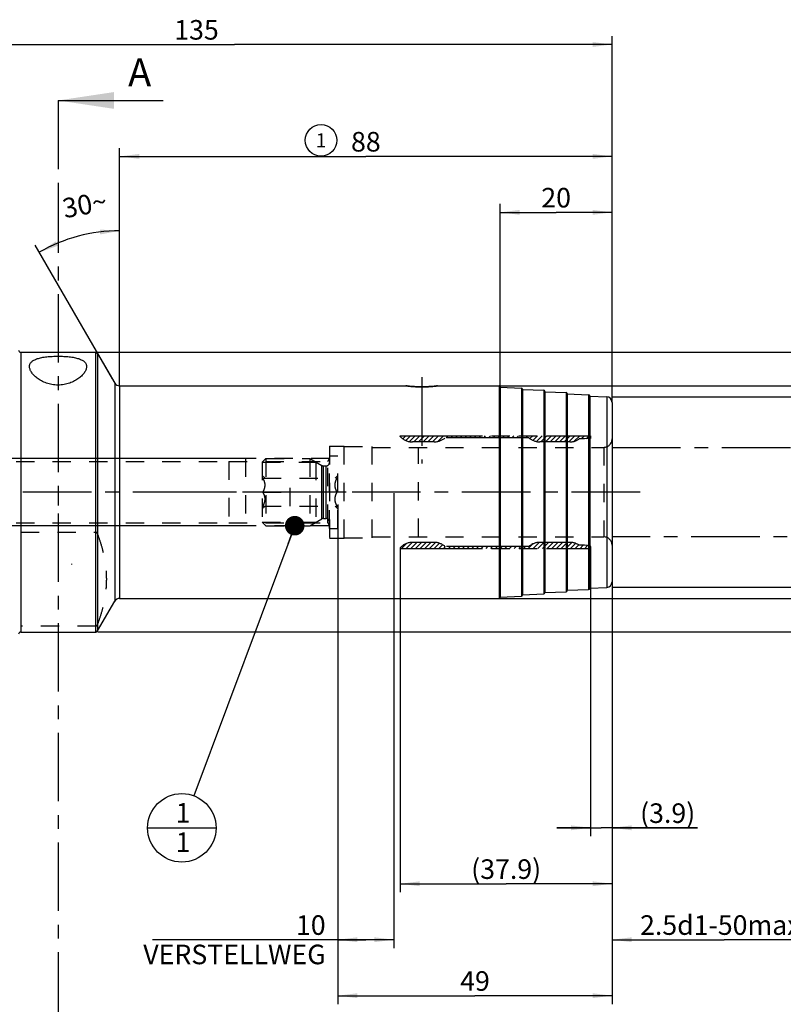
# Model space of a CAD drawing. Units: millimetres. Extents: x 0 to 594, y 0 to 420.
# Drawn here: x 301 to 438, y 140 to 316 of the extents above; entities that cross this region are included whole.
import ezdxf

# ---------------------------------------------------------------- set-up
doc = ezdxf.new("R2010")
doc.units = ezdxf.units.MM
doc.header["$LTSCALE"] = 32.67
for name, pattern in [('CENTER', [0.6, 0.375, -0.075, 0.075, -0.075]), ('HIDDEN', [0.2, 0.1, -0.1]), ('PHANTOM', [0.8, 0.45, -0.05, 0.1, -0.05, 0.1, -0.05])]:
    doc.linetypes.add(name, pattern=pattern)
doc.layers.get('0').update_dxf_attribs({"linetype": 'CONTINUOUS'})
for name, color, linetype in [('30252543_HP_CL', 7, 'CONTINUOUS'), ('30252543_HP_HL', 7, 'CONTINUOUS'), ('30273818_AXIS', 7, 'CONTINUOUS'), ('30336623_HP_HL', 7, 'CONTINUOUS'), ('30339280_HL', 7, 'CONTINUOUS'), ('30370460_HP_HL', 7, 'CONTINUOUS'), ('30526441_AXIS', 7, 'CONTINUOUS'), ('30526441_CL', 7, 'CONTINUOUS'), ('30526441_HL', 7, 'CONTINUOUS'), ('30526441_REF', 7, 'CONTINUOUS'), ('388828-000-01-ED1_CL', 7, 'CONTINUOUS'), ('388828-000-01-ED1_HATCH', 7, 'CONTINUOUS'), ('COLLECTION02', 7, 'CONTINUOUS'), ('HLP_AZ', 7, 'CONTINUOUS')]:
    doc.layers.add(name, color=color, linetype=linetype)
doc.styles.get("Standard").update_dxf_attribs({"font": 'TXT.SHX', "width": 0.7})
doc.styles.add('TEXTSTYLE_3', font='gdt', dxfattribs={"width": 0.7})
doc.dimstyles.new('DIMSTYLE_1', dxfattribs={"dimtxt": 3.5, "dimasz": 3.5, "dimexe": 0.18, "dimexo": 0.0625, "dimgap": 0.09, "dimtad": 1, "dimdec": 3, "dimdsep": 46, "dimtxsty": 'STANDARD', "dimblk": '_FILLED', "dimblk1": '_FILLED', "dimblk2": '_FILLED', "dimcen": 0.09, "dimclrt": 2, "dimadec": 0, "dimazin": 0, "dimtp": 0.15, "dimtm": 0.15, "dimtfac": 1, "dimtdec": 3, "dimtofl": 0, "dimtmove": 0, "dimatfit": 3, "dimldrblk": '_FILLED', "dimfxl": 1, "dimtolj": 1, "dimarcsym": 0})
doc.dimstyles.new('DIMSTYLE_2', dxfattribs={"dimtxt": 3.5, "dimasz": 3.5, "dimexe": 0.18, "dimexo": 0.0625, "dimgap": 0.09, "dimtad": 1, "dimdec": 3, "dimdsep": 46, "dimtxsty": 'STANDARD', "dimblk": '_FILLED', "dimblk1": '_FILLED', "dimblk2": '_FILLED', "dimcen": 0.09, "dimclrt": 2, "dimadec": 0, "dimazin": 0, "dimtp": 0.1, "dimtm": 0.1, "dimtfac": 1, "dimtdec": 3, "dimtofl": 0, "dimtmove": 0, "dimatfit": 3, "dimldrblk": '_FILLED', "dimfxl": 1, "dimtolj": 1, "dimarcsym": 0})
doc.dimstyles.new('DIMSTYLE_3', dxfattribs={"dimtxt": 3.5, "dimasz": 3.5, "dimexe": 0.18, "dimexo": 0.0625, "dimgap": 0.09, "dimtad": 1, "dimdec": 1, "dimdsep": 46, "dimtxsty": 'STANDARD', "dimblk": '_FILLED', "dimblk1": '_FILLED', "dimblk2": '_FILLED', "dimcen": 0.09, "dimclrt": 2, "dimadec": 0, "dimazin": 0, "dimtp": 0.05, "dimtm": 0.05, "dimtfac": 1, "dimtdec": 1, "dimtofl": 0, "dimtmove": 0, "dimatfit": 3, "dimldrblk": '_FILLED', "dimfxl": 1, "dimtolj": 1, "dimarcsym": 0})
doc.dimstyles.new('DIMSTYLE_4', dxfattribs={"dimtxt": 3.5, "dimasz": 3.5, "dimexe": 0.18, "dimexo": 0.0625, "dimgap": 0.09, "dimtad": 1, "dimdec": 1, "dimdsep": 46, "dimtxsty": 'STANDARD', "dimblk": '_FILLED', "dimblk1": '_FILLED', "dimblk2": '_FILLED', "dimcen": 0.09, "dimclrt": 2, "dimadec": 0, "dimazin": 0, "dimtp": 0.15, "dimtm": 0.15, "dimtfac": 1, "dimtdec": 1, "dimtofl": 0, "dimtmove": 0, "dimatfit": 3, "dimldrblk": '_FILLED', "dimfxl": 1, "dimtolj": 1, "dimarcsym": 0})
doc.dimstyles.new('DIMSTYLE_5', dxfattribs={"dimtxt": 3.5, "dimasz": 3.5, "dimexe": 0.18, "dimexo": 0.0625, "dimgap": 0.09, "dimtad": 1, "dimdec": 3, "dimdsep": 46, "dimtxsty": 'STANDARD', "dimblk": '_FILLED', "dimblk1": '_FILLED', "dimblk2": '_FILLED', "dimcen": 0.09, "dimclrt": 2, "dimadec": 0, "dimazin": 0, "dimtp": 0.2, "dimtm": 0.2, "dimtfac": 1, "dimtdec": 3, "dimtofl": 0, "dimtmove": 0, "dimatfit": 3, "dimldrblk": '_FILLED', "dimfxl": 1, "dimtolj": 1, "dimarcsym": 0})
doc.dimstyles.new('DIMSTYLE_6', dxfattribs={"dimtxt": 3.5, "dimasz": 3.5, "dimexe": 0.18, "dimexo": 0.0625, "dimgap": 0.09, "dimtad": 1, "dimdec": 3, "dimdsep": 46, "dimtxsty": 'STANDARD', "dimblk": '_FILLED', "dimblk1": '_FILLED', "dimblk2": '_FILLED', "dimcen": 0.09, "dimclrt": 2, "dimadec": 0, "dimazin": 0, "dimtp": 0.5, "dimtm": 0.5, "dimtfac": 1, "dimtdec": 3, "dimtofl": 0, "dimtmove": 0, "dimatfit": 3, "dimldrblk": '_FILLED', "dimfxl": 1, "dimtolj": 1, "dimarcsym": 0})
doc.dimstyles.get("Standard").update_dxf_attribs({"dimtxt": 3.5, "dimasz": 3.5, "dimexe": 0.18, "dimexo": 0.0625, "dimgap": 0.09, "dimtad": 1, "dimdec": 3, "dimdsep": 46, "dimtxsty": 'STANDARD', "dimblk": '_FILLED', "dimblk1": '_FILLED', "dimblk2": '_FILLED', "dimcen": 0.09, "dimclrt": 2, "dimadec": 0, "dimazin": 0, "dimtol": 1, "dimtp": 0.005, "dimtm": 0.005, "dimtfac": 1, "dimtdec": 3, "dimtofl": 0, "dimtmove": 0, "dimatfit": 3, "dimldrblk": '_FILLED', "dimfxl": 1, "dimtolj": 1, "dimarcsym": 0})

# ---------------------------------------------------------------- blocks, each defined once
blk = doc.blocks.new('_FILLED')
at = {"color": 0, "linetype": 'BYBLOCK'}
blk.add_solid([(0, 0), (-1, 0.125), (-1, -0.125)], dxfattribs=at)
blk = doc.blocks.new('*D0')
at = {"color": 3, "linetype": 'CONTINUOUS'}
for p, q in [((358.3, 229.39), (358.3, 140.08)), ((407.3, 212.61), (407.3, 140.08)), ((358.3, 141.58), (382.8, 141.58)), ((407.3, 141.58), (382.8, 141.58))]:
    blk.add_line(p, q, dxfattribs=at)
at = {"color": 3, "linetype": 'CONTINUOUS', "xscale": 3.5, "yscale": 3.5, "zscale": 3.5, "rotation": 180}
blk.add_blockref('_FILLED', (358.3, 141.58), dxfattribs=at)
at = {"color": 3, "linetype": 'CONTINUOUS', "xscale": 3.5, "yscale": 3.5, "zscale": 3.5}
blk.add_blockref('_FILLED', (407.3, 141.58), dxfattribs=at)
at = {"color": 2, "linetype": 'CONTINUOUS', "insert": (382.8, 145.95), "char_height": 3.5, "width": 5.5, "attachment_point": 2, "line_spacing_factor": 0.9}
blk.add_mtext('49', dxfattribs=at)
blk = doc.blocks.new('*D1')
at = {"color": 3, "linetype": 'CONTINUOUS'}
for p, q in [((368.3, 231.39), (368.3, 150.08)), ((358.3, 210.37), (358.3, 150.08)), ((363.3, 151.58), (325.2, 151.58)), ((358.3, 151.58), (363.3, 151.58)), ((368.3, 151.58), (363.3, 151.58))]:
    blk.add_line(p, q, dxfattribs=at)
at = {"color": 3, "linetype": 'CONTINUOUS', "xscale": 3.5, "yscale": 3.5, "zscale": 3.5, "rotation": 180}
blk.add_blockref('_FILLED', (358.3, 151.58), dxfattribs=at)
at = {"color": 3, "linetype": 'CONTINUOUS', "xscale": 3.5, "yscale": 3.5, "zscale": 3.5}
blk.add_blockref('_FILLED', (368.3, 151.58), dxfattribs=at)
at = {"color": 2, "linetype": 'CONTINUOUS', "insert": (356.11, 155.95), "char_height": 3.5, "width": 30.9167, "attachment_point": 3, "line_spacing_factor": 0.9}
blk.add_mtext('10\\PVERSTELLWEG', dxfattribs=at)
blk = doc.blocks.new('*D2')
at = {"color": 3, "linetype": 'CONTINUOUS'}
for p, q in [((403.44, 221.89), (403.44, 170.08)), ((407.3, 212.55), (407.3, 170.08)), ((403.44, 171.58), (397.44, 171.58)), ((397.44, 171.58), (405.37, 171.58)), ((422.55, 171.58), (405.37, 171.58)), ((407.3, 171.58), (422.55, 171.58))]:
    blk.add_line(p, q, dxfattribs=at)
at = {"color": 3, "linetype": 'CONTINUOUS', "xscale": 3.5, "yscale": 3.5, "zscale": 3.5}
blk.add_blockref('_FILLED', (403.44, 171.58), dxfattribs=at)
at = {"color": 3, "linetype": 'CONTINUOUS', "xscale": 3.5, "yscale": 3.5, "zscale": 3.5, "rotation": 180}
blk.add_blockref('_FILLED', (407.3, 171.58), dxfattribs=at)
at = {"color": 2, "linetype": 'CONTINUOUS', "insert": (412.3, 175.95), "char_height": 3.5, "width": 10.25, "attachment_point": 1, "line_spacing_factor": 0.9}
blk.add_mtext('(3.9)', dxfattribs=at)
blk = doc.blocks.new('*D3')
at = {"color": 3, "linetype": 'CONTINUOUS'}
for p, q in [((369.44, 221.53), (369.44, 160.08)), ((407.3, 212.68), (407.3, 160.08)), ((369.44, 161.58), (388.37, 161.58)), ((407.3, 161.58), (388.37, 161.58))]:
    blk.add_line(p, q, dxfattribs=at)
at = {"color": 3, "linetype": 'CONTINUOUS', "xscale": 3.5, "yscale": 3.5, "zscale": 3.5, "rotation": 180}
blk.add_blockref('_FILLED', (369.44, 161.58), dxfattribs=at)
at = {"color": 3, "linetype": 'CONTINUOUS', "xscale": 3.5, "yscale": 3.5, "zscale": 3.5}
blk.add_blockref('_FILLED', (407.3, 161.58), dxfattribs=at)
at = {"color": 2, "linetype": 'CONTINUOUS', "insert": (388.37, 165.95), "char_height": 3.5, "width": 13, "attachment_point": 2, "line_spacing_factor": 0.9}
blk.add_mtext('(37.9)', dxfattribs=at)
blk = doc.blocks.new('*D4')
at = {"color": 3, "linetype": 'CONTINUOUS'}
for p, q in [((447.3, 223.58), (447.3, 150.08)), ((407.3, 217.94), (407.3, 150.08)), ((407.3, 151.58), (427.3, 151.58)), ((447.3, 151.58), (427.3, 151.58))]:
    blk.add_line(p, q, dxfattribs=at)
at = {"color": 3, "linetype": 'CONTINUOUS', "xscale": 3.5, "yscale": 3.5, "zscale": 3.5, "rotation": 180}
blk.add_blockref('_FILLED', (407.3, 151.58), dxfattribs=at)
at = {"color": 3, "linetype": 'CONTINUOUS', "xscale": 3.5, "yscale": 3.5, "zscale": 3.5}
blk.add_blockref('_FILLED', (447.3, 151.58), dxfattribs=at)
at = {"color": 2, "linetype": 'CONTINUOUS', "insert": (427.3, 155.95), "char_height": 3.5, "width": 29.75, "attachment_point": 2, "line_spacing_factor": 0.9}
blk.add_mtext('2.5d1-50max.', dxfattribs=at)
blk = doc.blocks.new('*D6')
at = {"color": 3, "linetype": 'CONTINUOUS'}
for p, q in [((272.3, 271.73), (272.3, 313.08)), ((272.3, 311.58), (339.8, 311.58)), ((407.3, 311.58), (339.8, 311.58)), ((407.3, 250.41), (407.3, 313.08))]:
    blk.add_line(p, q, dxfattribs=at)
at = {"color": 3, "linetype": 'CONTINUOUS', "xscale": 3.5, "yscale": 3.5, "zscale": 3.5, "rotation": 180}
blk.add_blockref('_FILLED', (272.3, 311.58), dxfattribs=at)
at = {"color": 3, "linetype": 'CONTINUOUS', "xscale": 3.5, "yscale": 3.5, "zscale": 3.5}
blk.add_blockref('_FILLED', (407.3, 311.58), dxfattribs=at)
at = {"color": 2, "linetype": 'CONTINUOUS', "insert": (333.04, 315.95), "char_height": 3.5, "width": 7, "attachment_point": 2, "line_spacing_factor": 0.9}
blk.add_mtext('135', dxfattribs=at)
blk = doc.blocks.new('*D7')
at = {"color": 3, "linetype": 'CONTINUOUS'}
for p, q in [((387.3, 250.6), (387.3, 283.08)), ((387.3, 281.58), (397.3, 281.58)), ((407.3, 281.58), (397.3, 281.58)), ((407.3, 247.61), (407.3, 283.08))]:
    blk.add_line(p, q, dxfattribs=at)
at = {"color": 3, "linetype": 'CONTINUOUS', "xscale": 3.5, "yscale": 3.5, "zscale": 3.5, "rotation": 180}
blk.add_blockref('_FILLED', (387.3, 281.58), dxfattribs=at)
at = {"color": 3, "linetype": 'CONTINUOUS', "xscale": 3.5, "yscale": 3.5, "zscale": 3.5}
blk.add_blockref('_FILLED', (407.3, 281.58), dxfattribs=at)
at = {"color": 2, "linetype": 'CONTINUOUS', "insert": (397.3, 285.95), "char_height": 3.5, "width": 5.5, "attachment_point": 2, "line_spacing_factor": 0.9}
blk.add_mtext('20', dxfattribs=at)
blk = doc.blocks.new('*D8')
at = {"color": 3, "linetype": 'CONTINUOUS'}
for p, q in [((407.3, 248.58), (468.8, 248.58)), ((467.3, 248.58), (467.3, 231.58)), ((467.3, 214.58), (467.3, 231.58)), ((407.3, 214.58), (468.8, 214.58))]:
    blk.add_line(p, q, dxfattribs=at)
at = {"color": 3, "linetype": 'CONTINUOUS', "xscale": 3.5, "yscale": 3.5, "zscale": 3.5}
for p, rotation in [((467.3, 248.58), 90), ((467.3, 214.58), 270)]:
    blk.add_blockref('_FILLED', p, dxfattribs=dict(at, rotation=rotation))
at = {"color": 2, "linetype": 'CONTINUOUS', "insert": (462.92, 231.58), "char_height": 3.5, "width": 9.9167, "attachment_point": 2, "rotation": 90, "line_spacing_factor": 0.9, "style": 'TEXTSTYLE_3'}
blk.add_mtext('{\\Fgdt;n}\\FTXT.SHX;34', dxfattribs=at)
blk = doc.blocks.new('*D9')
at = {"color": 3, "linetype": 'CONTINUOUS'}
for p, q in [((319.3, 250.67), (319.3, 279.78)), ((318.01, 251.8), (304.19, 275.74))]:
    blk.add_line(p, q, dxfattribs=at)
for start, end in [(90, 105), (105, 120)]:
    blk.add_arc((319.3, 249.58), 28.71, start, end, dxfattribs=at)
for points in [[(315.83, 277.63), (319.3, 278.28), (315.78, 278.51)], [(307.88, 276.39), (304.94, 274.44), (308.27, 275.61)]]:
    blk.add_solid(points, dxfattribs=at)
at = {"color": 2, "linetype": 'CONTINUOUS', "insert": (312.74, 284.68), "char_height": 3.5, "width": 7.5833, "attachment_point": 2, "rotation": 10.5813, "line_spacing_factor": 0.9}
blk.add_mtext('30\\Fgdt;{\\Fgdt;~}', dxfattribs=at)
blk = doc.blocks.new('*D10')
at = {"color": 3, "linetype": 'CONTINUOUS'}
for p, q in [((377.77, 250.58), (478.8, 250.58)), ((477.3, 250.58), (477.3, 231.58)), ((477.3, 212.58), (477.3, 231.58)), ((366.11, 212.58), (478.8, 212.58))]:
    blk.add_line(p, q, dxfattribs=at)
at = {"color": 3, "linetype": 'CONTINUOUS', "xscale": 3.5, "yscale": 3.5, "zscale": 3.5}
for p, rotation in [((477.3, 250.58), 90), ((477.3, 212.58), 270)]:
    blk.add_blockref('_FILLED', p, dxfattribs=dict(at, rotation=rotation))
at = {"color": 2, "linetype": 'CONTINUOUS', "insert": (472.92, 231.58), "char_height": 3.5, "width": 9.9167, "attachment_point": 2, "rotation": 90, "line_spacing_factor": 0.9, "style": 'TEXTSTYLE_3'}
blk.add_mtext('{\\Fgdt;n}\\FTXT.SHX;38', dxfattribs=at)
blk = doc.blocks.new('*D11')
at = {"color": 3, "linetype": 'CONTINUOUS'}
for p, q in [((315.32, 256.58), (488.8, 256.58)), ((487.3, 256.58), (487.3, 231.58)), ((487.3, 206.58), (487.3, 231.58)), ((315.41, 206.58), (488.8, 206.58))]:
    blk.add_line(p, q, dxfattribs=at)
at = {"color": 3, "linetype": 'CONTINUOUS', "xscale": 3.5, "yscale": 3.5, "zscale": 3.5}
for p, rotation in [((487.3, 256.58), 90), ((487.3, 206.58), 270)]:
    blk.add_blockref('_FILLED', p, dxfattribs=dict(at, rotation=rotation))
at = {"color": 2, "linetype": 'CONTINUOUS', "insert": (482.92, 231.58), "char_height": 3.5, "width": 9.9167, "attachment_point": 2, "rotation": 90, "line_spacing_factor": 0.9, "style": 'TEXTSTYLE_3'}
blk.add_mtext('{\\Fgdt;n}\\FTXT.SHX;50', dxfattribs=at)
blk = doc.blocks.new('*D12')
at = {"color": 3, "linetype": 'CONTINUOUS'}
for p, q in [((319.3, 250.58), (319.3, 293.08)), ((407.3, 250.58), (407.3, 293.08)), ((319.3, 291.58), (363.3, 291.58)), ((407.3, 291.58), (363.3, 291.58))]:
    blk.add_line(p, q, dxfattribs=at)
at = {"color": 3, "linetype": 'CONTINUOUS', "xscale": 3.5, "yscale": 3.5, "zscale": 3.5, "rotation": 180}
blk.add_blockref('_FILLED', (319.3, 291.58), dxfattribs=at)
at = {"color": 3, "linetype": 'CONTINUOUS', "xscale": 3.5, "yscale": 3.5, "zscale": 3.5}
blk.add_blockref('_FILLED', (407.3, 291.58), dxfattribs=at)
at = {"color": 2, "linetype": 'CONTINUOUS', "insert": (363.3, 295.95), "char_height": 3.5, "width": 5.5, "attachment_point": 2, "line_spacing_factor": 0.9}
blk.add_mtext('88', dxfattribs=at)
blk = doc.blocks.new('*D13')
at = {"color": 3, "linetype": 'CONTINUOUS'}
for p, q in [((212.4, 237.58), (212.4, 254.06)), ((212.4, 254.06), (212.4, 231.58)), ((341.8, 237.58), (210.9, 237.58)), ((212.4, 219.58), (212.4, 231.58)), ((341.8, 225.58), (210.9, 225.58)), ((212.4, 225.58), (212.4, 219.58))]:
    blk.add_line(p, q, dxfattribs=at)
at = {"color": 3, "linetype": 'CONTINUOUS', "xscale": 3.5, "yscale": 3.5, "zscale": 3.5}
for p, rotation in [((212.4, 237.58), 270), ((212.4, 225.58), 90)]:
    blk.add_blockref('_FILLED', p, dxfattribs=dict(at, rotation=rotation))
at = {"color": 2, "linetype": 'CONTINUOUS', "insert": (208.02, 241.81), "char_height": 3.5, "width": 12.25, "attachment_point": 1, "rotation": 90, "line_spacing_factor": 0.9}
blk.add_mtext('M12x1', dxfattribs=at)
blk = doc.blocks.new('BALLOON_BL5', base_point=(355.3, 294.46))
at = {"layer": '30526441_REF', "color": 3, "linetype": 'CONTINUOUS'}
blk.add_circle((355.3, 294.46), 2.82, dxfattribs=at)
at = {"layer": '30526441_REF', "color": 2, "linetype": 'CONTINUOUS', "insert": (354.35, 295.71), "char_height": 2.5, "width": 1.9048, "attachment_point": 1, "line_spacing_factor": 0.9}
blk.add_mtext('1', dxfattribs=at)
blk = doc.blocks.new('BOMBALLOON_BL8', base_point=(330.42, 171.58))
at = {"layer": '388828-000-01-ED1_CL', "color": 3, "linetype": 'CONTINUOUS'}
blk.add_line((324.29, 171.58), (336.54, 171.58), dxfattribs=at)
blk.add_circle((330.42, 171.58), 6.12, dxfattribs=at)
at = {"layer": '388828-000-01-ED1_CL', "color": 2, "linetype": 'CONTINUOUS', "insert": (329.31, 176.02), "char_height": 3.5, "width": 2, "attachment_point": 1, "line_spacing_factor": 0.9}
blk.add_mtext('1\\P1', dxfattribs=at)
blk = doc.blocks.new('HATCHING_BL2', base_point=(317.82, 216.34))
at = {"layer": '388828-000-01-ED1_HATCH', "color": 7, "linetype": 'CENTER'}
for p, q in [((308.3, 301.58), (308.3, 286.58)), ((308.3, 146.58), (308.3, 131.58))]:
    blk.add_line(p, q, dxfattribs=at)
at = {"layer": '388828-000-01-ED1_HATCH', "color": 7, "linetype": 'CONTINUOUS'}
blk.add_line((308.3, 301.58), (327.06, 301.58), dxfattribs=at)
at = {"layer": '388828-000-01-ED1_HATCH', "color": 9, "linetype": 'CENTER'}
blk.add_line((308.3, 286.58), (308.3, 146.58), dxfattribs=at)
at = {"layer": '388828-000-01-ED1_HATCH', "color": 7, "linetype": 'CONTINUOUS'}
blk.add_solid([(308.3, 301.58), (318.3, 303.08), (318.3, 300.08)], dxfattribs=at)
at = {"layer": '388828-000-01-ED1_HATCH', "color": 7, "linetype": 'CONTINUOUS', "insert": (320.81, 309.08), "char_height": 5, "width": 4.2857, "attachment_point": 1, "line_spacing_factor": 0.9}
blk.add_mtext('A', dxfattribs=at)

msp = doc.modelspace()

# ---------------------------------------------------------------- linework, layer by layer
at = {"layer": '30252543_HP_CL', "color": 9, "linetype": 'CONTINUOUS'}
for p, q in [((355.4082, 226.7969), (355.4082, 236.3577)), ((355.7082, 226.8773), (355.7082, 236.2773)), ((356.1957, 226.8773), (356.1957, 236.2773))]:
    msp.add_line(p, q, dxfattribs=at)
at = {"layer": '30252543_HP_HL', "color": 6, "linetype": 'HIDDEN'}
for p, q in [((344.7957, 236.9623), (345.4107, 237.5773)), ((345.4107, 237.5773), (345.4107, 225.5773)), ((345.4107, 237.5773), (353.2957, 237.5773)), ((353.2957, 237.5773), (353.2957, 225.5773)), ((353.2957, 237.5773), (355.4082, 236.3577)), ((356.7957, 225.0773), (356.7957, 238.0773)), ((356.7957, 238.0773), (358.2957, 238.0773)), ((358.2957, 225.0773), (358.2957, 238.0773)), ((344.7957, 236.9623), (344.7957, 226.1923)), ((344.7957, 236.9623), (354.3609, 236.9623)), ((354.3609, 236.9623), (354.3609, 226.1923)), ((355.7082, 236.2773), (356.1957, 236.2773)), ((344.7957, 234.5773), (345.2935, 234.0795)), ((344.909, 234.0773), (358.1825, 234.0773)), ((349.7957, 229.0773), (349.7957, 234.0773)), ((357.7979, 234.0795), (358.2957, 234.5773)), ((344.909, 231.5773), (349.7957, 231.5773)), ((358.1825, 231.5773), (353.2957, 231.5773)), ((344.7957, 228.5773), (345.2935, 229.0751)), ((344.909, 229.0773), (358.1825, 229.0773)), ((357.7979, 229.0751), (358.2957, 228.5773)), ((344.7957, 226.1923), (345.4107, 225.5773)), ((344.7957, 226.1923), (354.3609, 226.1923)), ((345.4107, 225.5773), (353.2957, 225.5773)), ((353.2957, 225.5773), (355.4082, 226.7969)), ((355.7082, 226.8773), (356.1957, 226.8773)), ((356.7957, 225.0773), (358.2957, 225.0773))]:
    msp.add_line(p, q, dxfattribs=at)
for centre, start, end in [((355.7082, 236.8773), 240, 270), ((356.1957, 236.8773), 270, 360), ((355.7082, 226.2773), 90, 120), ((356.1957, 226.2773), 0, 90)]:
    msp.add_arc(centre, 0.6, start, end, dxfattribs=at)
for points, knots in [([(344.909, 231.5773), (344.9649, 231.6742), (345.069, 231.8712), (345.194, 232.1797), (345.2763, 232.4997), (345.3054, 232.8273), (345.2763, 233.155), (345.194, 233.4749), (345.069, 233.7834), (344.9649, 233.9805), (344.909, 234.0773)], [0, 0, 0, 0, 0.1268124, 0.25232874, 0.37658099, 0.49999999, 0.62341898, 0.74767121, 0.87318752, 1, 1, 1, 1]), ([(358.1825, 231.5773), (358.1266, 231.6742), (358.0224, 231.8712), (357.8974, 232.1797), (357.8151, 232.4997), (357.7861, 232.8273), (357.8151, 233.155), (357.8974, 233.4749), (358.0224, 233.7834), (358.1266, 233.9805), (358.1825, 234.0773)], [0, 0, 0, 0, 0.1268124, 0.25232874, 0.37658099, 0.49999999, 0.62341898, 0.74767121, 0.87318752, 1, 1, 1, 1]), ([(344.909, 229.0773), (344.9649, 229.1742), (345.069, 229.3712), (345.194, 229.6797), (345.2763, 229.9997), (345.3054, 230.3273), (345.2763, 230.655), (345.194, 230.9749), (345.069, 231.2834), (344.9649, 231.4805), (344.909, 231.5773)], [0, 0, 0, 0, 0.12681249, 0.25232884, 0.37658107, 0.50000006, 0.62341904, 0.74767127, 0.8731876, 1, 1, 1, 1]), ([(358.1825, 229.0773), (358.1266, 229.1742), (358.0224, 229.3712), (357.8974, 229.6797), (357.8151, 229.9997), (357.7861, 230.3273), (357.8151, 230.655), (357.8974, 230.9749), (358.0224, 231.2834), (358.1266, 231.4805), (358.1825, 231.5773)], [0, 0, 0, 0, 0.12681249, 0.25232884, 0.37658107, 0.50000006, 0.62341904, 0.74767127, 0.8731876, 1, 1, 1, 1])]:
    msp.add_open_spline(points, degree=3, knots=knots, dxfattribs=at)
at = {"layer": '30273818_AXIS', "color": 3, "linetype": 'CENTER'}
msp.add_line((412.2957, 231.5773), (217.3957, 231.5773), dxfattribs=at)
at = {"layer": '30336623_HP_HL', "color": 6, "linetype": 'HIDDEN'}
msp.add_line((372.708, 223.5773), (372.708, 239.5773), dxfattribs=at)
at = {"layer": '30339280_HL', "color": 6, "linetype": 'HIDDEN'}
for p, q in [((369.4605, 241.5022), (369.5845, 241.6263)), ((369.9087, 241.1105), (370.4246, 241.6263)), ((370.4451, 240.8069), (371.2646, 241.6263)), ((371.0861, 240.6078), (372.1046, 241.6263)), ((371.8707, 240.5523), (372.9447, 241.6263)), ((372.7107, 240.5523), (373.7847, 241.6263)), ((373.5508, 240.5523), (374.6248, 241.6263)), ((374.3908, 240.5523), (375.4648, 241.6263)), ((375.2309, 240.5523), (376.3049, 241.6263)), ((376.147, 240.6284), (377.1449, 241.6263)), ((377.6359, 241.2773), (377.9849, 241.6263)), ((378.476, 241.2773), (378.825, 241.6263)), ((379.316, 241.2773), (379.665, 241.6263)), ((380.1561, 241.2773), (380.5051, 241.6263)), ((380.9961, 241.2773), (381.3451, 241.6263)), ((381.8362, 241.2773), (382.1852, 241.6263)), ((382.6762, 241.2773), (383.0252, 241.6263)), ((383.5162, 241.2773), (383.8652, 241.6263)), ((384.3563, 241.2773), (384.7053, 241.6263)), ((385.1963, 241.2773), (385.5453, 241.6263)), ((386.0364, 241.2773), (386.3854, 241.6263)), ((386.8764, 241.2773), (387.2254, 241.6263)), ((387.7165, 241.2773), (388.0655, 241.6263)), ((388.5565, 241.2773), (388.9055, 241.6263)), ((389.3965, 241.2773), (389.7455, 241.6263)), ((390.2366, 241.2773), (390.5856, 241.6263)), ((391.0766, 241.2773), (391.4256, 241.6263)), ((391.9167, 241.2773), (392.2657, 241.6263)), ((392.6149, 241.1355), (393.1057, 241.6263)), ((393.1438, 240.8243), (393.9458, 241.6263)), ((393.7762, 240.6167), (394.7858, 241.6263)), ((394.5518, 240.5523), (395.6258, 241.6263)), ((395.3919, 240.5523), (396.4659, 241.6263)), ((396.2319, 240.5523), (397.3059, 241.6263)), ((397.072, 240.5523), (398.146, 241.6263)), ((397.912, 240.5523), (398.986, 241.6263)), ((398.7521, 240.5523), (399.8261, 241.6263)), ((399.5921, 240.5523), (400.6661, 241.6263)), ((400.5414, 240.6616), (401.5061, 241.6263)), ((401.7972, 241.0773), (402.3462, 241.6263)), ((402.6667, 241.1068), (403.1862, 241.6263)), ((359.4357, 223.4273), (359.4357, 239.7273)), ((359.4357, 239.7273), (364.4357, 239.7273)), ((364.4357, 223.4273), (364.4357, 239.7273)), ((364.4357, 239.5773), (405.7957, 239.5773)), ((405.7957, 239.5773), (405.7957, 223.5773)), ((364.4357, 223.5773), (405.7957, 223.5773)), ((359.4357, 223.4273), (364.4357, 223.4273)), ((369.6475, 221.5283), (370.4842, 222.365)), ((370.4876, 221.5283), (371.5582, 222.5989)), ((371.3276, 221.5283), (372.4016, 222.6023)), ((372.1677, 221.5283), (373.2417, 222.6023)), ((373.0077, 221.5283), (374.0817, 222.6023)), ((373.8478, 221.5283), (374.9218, 222.6023)), ((374.6878, 221.5283), (375.7483, 222.5888)), ((375.5278, 221.5283), (376.4417, 222.4421)), ((376.3679, 221.5283), (377.0165, 222.1769)), ((377.2079, 221.5283), (377.5569, 221.8773)), ((378.048, 221.5283), (378.397, 221.8773)), ((378.888, 221.5283), (379.237, 221.8773)), ((379.7281, 221.5283), (380.0771, 221.8773)), ((380.5681, 221.5283), (380.9171, 221.8773)), ((381.4081, 221.5283), (381.7571, 221.8773)), ((382.2482, 221.5283), (382.5972, 221.8773)), ((383.0882, 221.5283), (383.4372, 221.8773)), ((383.9283, 221.5283), (384.2773, 221.8773)), ((384.7683, 221.5283), (385.1173, 221.8773)), ((385.6084, 221.5283), (385.9574, 221.8773)), ((386.4484, 221.5283), (386.7974, 221.8773)), ((387.2884, 221.5283), (387.6374, 221.8773)), ((388.1285, 221.5283), (388.4775, 221.8773)), ((388.9685, 221.5283), (389.3175, 221.8773)), ((389.8086, 221.5283), (390.1576, 221.8773)), ((390.6486, 221.5283), (390.9976, 221.8773)), ((391.4887, 221.5283), (391.8377, 221.8773)), ((392.3287, 221.5283), (393.1177, 222.3173)), ((393.1687, 221.5283), (394.2373, 222.5968)), ((394.0088, 221.5283), (395.0828, 222.6023)), ((394.8488, 221.5283), (395.9228, 222.6023)), ((395.6889, 221.5283), (396.7629, 222.6023)), ((396.5289, 221.5283), (397.6029, 222.6023)), ((397.369, 221.5283), (398.443, 222.6023)), ((398.209, 221.5283), (399.283, 222.6023)), ((399.049, 221.5283), (400.1003, 222.5796)), ((399.8891, 221.5283), (400.7769, 222.4161)), ((400.7291, 221.5283), (401.3395, 222.1386)), ((401.5692, 221.5283), (402.1182, 222.0773)), ((402.4092, 221.5283), (402.9067, 222.0258)), ((403.2493, 221.5283), (403.4357, 221.7148))]:
    msp.add_line(p, q, dxfattribs=at)
for centre, start, end in [((405.7957, 241.0773), 270, 360), ((405.7957, 222.0773), 0, 90)]:
    msp.add_arc(centre, 1.5, start, end, dxfattribs=at)
at = {"layer": '30370460_HP_HL', "color": 6, "linetype": 'HIDDEN'}
msp.add_line((308.2957, 239.0074), (308.2957, 226.5823), dxfattribs=at)
at = {"layer": '30526441_AXIS', "color": 3, "linetype": 'CENTER'}
for p, q in [((373.2957, 252.127), (373.2957, 236.6959)), ((359.7957, 231.5773), (332.3158, 231.5773))]:
    msp.add_line(p, q, dxfattribs=at)
at = {"layer": '30526441_CL', "color": 9, "linetype": 'CONTINUOUS'}
for p, q in [((301.6457, 256.5773), (301.6457, 206.5773)), ((315.0233, 206.5773), (315.0233, 256.5773)), ((315.3697, 256.3773), (315.3697, 206.7773)), ((318.4297, 251.0773), (318.4297, 212.0773)), ((319.2957, 250.5773), (319.2957, 212.5773)), ((387.0957, 250.5773), (387.0957, 212.5773)), ((391.1031, 250.1786), (391.1031, 212.976)), ((395.1031, 249.7801), (395.1031, 213.3745)), ((399.1031, 249.3816), (399.1031, 213.7731)), ((403.1031, 248.983), (403.1031, 214.1716)), ((406.3328, 248.6131), (406.3328, 214.5416))]:
    msp.add_line(p, q, dxfattribs=at)
at = {"layer": '30526441_CL', "color": 7, "linetype": 'CONTINUOUS'}
for p, q in [((301.6457, 256.5773), (315.0233, 256.5773)), ((315.3697, 256.3773), (318.4297, 251.0773)), ((319.2957, 250.5773), (370.4646, 250.5773)), ((376.1268, 250.5773), (387.0957, 250.5773)), ((387.2957, 250.3773), (387.2957, 212.7773)), ((387.2957, 250.32), (391.1031, 250.1786)), ((391.2957, 249.9788), (391.2957, 213.1759)), ((391.2957, 249.9215), (395.1031, 249.7801)), ((395.2957, 249.5802), (395.2957, 213.5744)), ((395.2957, 249.5229), (399.1031, 249.3816)), ((399.2957, 249.1817), (399.2957, 213.9729)), ((399.2957, 249.1244), (403.1031, 248.983)), ((403.2957, 248.7831), (403.2957, 214.3715)), ((403.2957, 248.7259), (406.3328, 248.6131)), ((407.2957, 247.6138), (407.2957, 215.5409)), ((387.2957, 212.8346), (391.1031, 212.976)), ((391.2957, 213.2331), (395.1031, 213.3745)), ((395.2957, 213.6317), (399.1031, 213.7731)), ((399.2957, 214.0302), (403.1031, 214.1716)), ((403.2957, 214.4288), (406.3328, 214.5416)), ((315.3697, 206.7773), (318.4297, 212.0773)), ((319.2957, 212.5773), (387.0957, 212.5773)), ((301.6457, 206.5773), (315.0233, 206.5773))]:
    msp.add_line(p, q, dxfattribs=at)
for centre, radius, start, end in [((301.6457, 256.9773), 0.4, 180, 270), ((315.0233, 256.1773), 0.4, 30, 90), ((319.2957, 251.5773), 1, 210, 270), ((387.0957, 250.3773), 0.2, 0, 90), ((391.0957, 249.9788), 0.2, 0, 87.873268), ((395.0957, 249.5802), 0.2, 0, 87.873268), ((399.0957, 249.1817), 0.2, 0, 87.873268), ((403.0957, 248.7831), 0.2, 0, 87.873268), ((406.2957, 247.6138), 1, 0, 87.873268), ((406.2957, 215.5409), 1, 272.126732, 360), ((391.0957, 213.1759), 0.2, 272.126732, 360), ((395.0957, 213.5744), 0.2, 272.126732, 360), ((399.0957, 213.9729), 0.2, 272.126732, 360), ((403.0957, 214.3715), 0.2, 272.126732, 360), ((319.2957, 211.5773), 1, 90, 150), ((387.0957, 212.7773), 0.2, 270, 360), ((301.6457, 206.1773), 0.4, 90, 180), ((315.0233, 206.9773), 0.4, 270, 330)]:
    msp.add_arc(centre, radius, start, end, dxfattribs=at)
for points, knots in [([(303.1957, 254.0273), (303.1957, 254.102), (303.2095, 254.2511), (303.2759, 254.4672), (303.3887, 254.6699), (303.5474, 254.8571), (303.7511, 255.0281), (303.9988, 255.1824), (304.2889, 255.3202), (304.6197, 255.4416), (304.9884, 255.5468), (305.392, 255.6362), (305.8264, 255.7105), (306.2874, 255.7701), (306.7701, 255.8157), (307.4416, 255.8589), (308.2957, 255.8794), (309.1499, 255.8589), (309.8213, 255.8157), (310.304, 255.7701), (310.765, 255.7105), (311.1995, 255.6362), (311.603, 255.5468), (311.9718, 255.4416), (312.3025, 255.3202), (312.5927, 255.1824), (312.8403, 255.0281), (313.0441, 254.8571), (313.2028, 254.6699), (313.3155, 254.4672), (313.382, 254.2511), (313.3957, 254.102), (313.3957, 254.0273)], [0, 0, 0, 0, 0.01911243, 0.03801631, 0.05741848, 0.07802854, 0.10046182, 0.1251803, 0.15247672, 0.18248473, 0.2151992, 0.2504985, 0.28816565, 0.32790764, 0.36937262, 0.412165, 0.5, 0.587835, 0.63062738, 0.67209236, 0.71183435, 0.7495015, 0.7848008, 0.81751527, 0.84752328, 0.8748197, 0.89953818, 0.92197146, 0.94258152, 0.96198369, 0.98088757, 1, 1, 1, 1]), ([(313.3957, 254.0273), (313.3957, 253.9449), (313.3784, 253.7742), (313.3068, 253.5176), (313.1912, 253.2553), (313.0334, 252.9893), (312.8347, 252.7217), (312.5964, 252.4549), (312.3192, 252.1918), (312.0041, 251.9355), (311.6516, 251.6897), (311.1208, 251.3746), (310.369, 251.0368), (309.3682, 250.767), (308.2957, 250.6702), (307.2233, 250.767), (306.2224, 251.0368), (305.4706, 251.3746), (304.9398, 251.6897), (304.5873, 251.9355), (304.2722, 252.1918), (303.9951, 252.4549), (303.7567, 252.7217), (303.5581, 252.9893), (303.4002, 253.2553), (303.2847, 253.5176), (303.2131, 253.7742), (303.1957, 253.9449), (303.1957, 254.0273)], [0, 0, 0, 0, 0.01883895, 0.03896635, 0.06069122, 0.08418951, 0.10954468, 0.13678119, 0.16588811, 0.19683419, 0.22957548, 0.26405661, 0.33786513, 0.41724061, 0.5, 0.58275939, 0.66213487, 0.73594339, 0.77042452, 0.80316581, 0.83411189, 0.86321881, 0.89045532, 0.91581049, 0.93930878, 0.96103365, 0.98116105, 1, 1, 1, 1]), ([(373.2957, 250.3922), (372.9445, 250.3922), (372.2878, 250.4083), (371.3436, 250.4746), (370.752, 250.54), (370.4646, 250.5773)], [0, 0, 0, 0, 0.37117534, 0.69378523, 1, 1, 1, 1]), ([(376.1268, 250.5773), (375.8394, 250.54), (375.2478, 250.4746), (374.3036, 250.4083), (373.647, 250.3922), (373.2957, 250.3922)], [0, 0, 0, 0, 0.30621476, 0.62882466, 1, 1, 1, 1])]:
    msp.add_open_spline(points, degree=3, knots=knots, dxfattribs=at)
at = {"layer": '30526441_HL', "color": 6, "linetype": 'HIDDEN'}
for p, q in [((370.4646, 250.5773), (370.4653, 250.5772)), ((356.7957, 239.7773), (356.7957, 223.3773)), ((356.7957, 239.7773), (359.3957, 239.7773)), ((341.7957, 237.5773), (341.7957, 225.5773)), ((356.7957, 237.5773), (341.7957, 237.5773)), ((356.4832, 237.0361), (356.7957, 237.5773)), ((300.7957, 237.0773), (338.7957, 237.0773)), ((338.7957, 237.0773), (338.7957, 226.0773)), ((338.7957, 237.0773), (338.8205, 237.0361)), ((338.8205, 237.0361), (338.8205, 226.1186)), ((338.8205, 237.0361), (356.4832, 237.0361)), ((356.4832, 226.1186), (356.4832, 237.0361)), ((300.7957, 226.0773), (338.7957, 226.0773)), ((338.7957, 226.0773), (338.8205, 226.1186)), ((338.8205, 226.1186), (356.4832, 226.1186)), ((356.7957, 225.5773), (341.7957, 225.5773)), ((356.4832, 226.1186), (356.7957, 225.5773)), ((301.6457, 224.4174), (315.0233, 224.4174)), ((356.7957, 223.3773), (359.3957, 223.3773)), ((315.0233, 207.6245), (301.6457, 207.6245))]:
    msp.add_line(p, q, dxfattribs=at)
for centre, radius, start, end in [((373.3186, 272.4727), 22.0806, 262.575307, 269.774743), ((373.2957, 271.8444), 21.4522, 269.829185, 269.999967), ((373.2957, 271.8689), 21.4767, 270.00016, 271.525679), ((373.2831, 272.2366), 21.8446, 271.533005, 276.026161), ((373.1891, 273.2195), 22.8319, 276.001749, 277.392519)]:
    msp.add_arc(centre, radius, start, end, dxfattribs=at)
for points, knots in [([(315.3697, 224.1154), (315.357, 224.1493), (315.3256, 224.2169), (315.2701, 224.2943), (315.212, 224.3489), (315.1583, 224.385), (315.0946, 224.4109), (315.0474, 224.4174), (315.0233, 224.4174)], [0, 0, 0, 0, 0.22267013, 0.45618693, 0.58020768, 0.71147701, 0.8518607, 1, 1, 1, 1]), ([(315.3697, 207.9265), (315.6171, 208.5828), (316.0682, 209.9043), (316.5006, 211.5915), (316.7498, 212.9504), (316.8855, 213.9714), (316.9679, 214.9954), (316.9955, 216.021), (316.9679, 217.0465), (316.8855, 218.0705), (316.7498, 219.0916), (316.5006, 220.4505), (316.0682, 222.1377), (315.6171, 223.4591), (315.3697, 224.1154)], [0, 0, 0, 0, 0.12677461, 0.2521521, 0.31439904, 0.37640795, 0.43824789, 0.5, 0.56175211, 0.62359205, 0.68560096, 0.7478479, 0.87322539, 1, 1, 1, 1]), ([(310.687, 218.7425), (310.6891, 218.7207), (310.6922, 218.691), (310.6951, 218.6553), (310.6957, 218.6414), (310.6957, 218.6355)], [0, 0, 0, 0, 0.61155146, 0.83524726, 1, 1, 1, 1]), ([(315.0233, 207.6245), (315.0474, 207.6245), (315.0946, 207.631), (315.1583, 207.657), (315.212, 207.693), (315.2701, 207.7477), (315.3256, 207.825), (315.357, 207.8926), (315.3697, 207.9265)], [0, 0, 0, 0, 0.1481393, 0.28852299, 0.41979232, 0.54381307, 0.77732987, 1, 1, 1, 1])]:
    msp.add_open_spline(points, degree=3, knots=knots, dxfattribs=at)
at = {"layer": 'COLLECTION02', "color": 30, "linetype": 'CENTER'}
for p, q in [((407.2957, 239.5773), (453.2947, 239.5773)), ((453.2947, 223.5773), (407.2957, 223.5773))]:
    msp.add_line(p, q, dxfattribs=at)
at = {"layer": 'HLP_AZ', "color": 6, "linetype": 'PHANTOM'}
for p, q in [((369.4357, 241.6263), (403.4357, 241.6263)), ((369.4357, 241.5273), (369.4357, 241.6263)), ((392.4357, 241.2773), (377.4357, 241.2773)), ((403.4357, 241.1773), (402.3449, 241.0773)), ((403.4357, 241.6263), (403.4357, 241.1773)), ((375.4801, 240.5523), (371.6492, 240.5523)), ((399.7403, 240.5523), (394.3913, 240.5523)), ((402.3449, 241.0773), (401.4357, 241.0773)), ((375.4801, 222.6023), (371.6492, 222.6023)), ((392.4357, 221.8773), (377.4357, 221.8773)), ((399.7403, 222.6023), (394.3913, 222.6023)), ((402.3449, 222.0773), (401.4357, 222.0773)), ((403.4357, 221.9773), (402.3449, 222.0773)), ((403.4357, 221.5283), (403.4357, 221.9773)), ((369.4357, 221.6273), (369.4357, 221.5283)), ((369.4357, 221.5283), (403.4357, 221.5283))]:
    msp.add_line(p, q, dxfattribs=at)
for centre, start, end in [((371.6492, 243.5523), 222.45415, 270), ((375.4801, 243.5523), 270, 310.682512), ((394.3913, 243.5523), 229.317488, 270), ((399.7403, 243.5523), 270, 304.411509), ((371.6492, 219.6023), 90, 137.54585), ((375.4801, 219.6023), 49.317488, 90), ((394.3913, 219.6023), 90, 130.682512), ((399.7403, 219.6023), 55.588491, 90)]:
    msp.add_arc(centre, 3, start, end, dxfattribs=at)

# ---------------------------------------------------------------- block references
msp.add_blockref('HATCHING_BL2', (317.8154, 216.3391))
at = {"layer": '30526441_REF', "color": 3, "linetype": 'CONTINUOUS'}
msp.add_blockref('BALLOON_BL5', (355.3008, 294.4558), dxfattribs=at)
at = {"layer": '388828-000-01-ED1_CL', "color": 3, "linetype": 'CONTINUOUS'}
msp.add_blockref('BOMBALLOON_BL8', (330.4185, 171.5773), dxfattribs=at)

# ---------------------------------------------------------------- dimensions: what is measured, and where the dimension line sits
at = {"color": 3, "linetype": 'CONTINUOUS'}
for base, p1, p2, dimstyle, picture, middle in [((407.2957, 311.5773), (272.2957, 271.7341), (407.2957, 250.4114), 'DIMSTYLE_5', '*D6', (329.5396, 314.2023)), ((407.2957, 281.5773), (387.2957, 250.6034), (407.2957, 247.6138), 'DIMSTYLE_2', '*D7', (394.5457, 284.2023))]:
    dim = msp.add_linear_dim(base=base, p1=p1, p2=p2, dimstyle=dimstyle, dxfattribs=at)
    dim.commit()
    dim.dimension.update_dxf_attribs({"geometry": picture, "text_midpoint": middle, "dimtype": 160})
for base, p1, p2, picture, middle in [((319.2957, 291.5773), (407.2957, 250.5773), (319.2957, 250.5773), '*D12', (360.5457, 294.2023)), ((358.2957, 141.5773), (407.2957, 212.6142), (358.2957, 229.393), '*D0', (380.0457, 144.2023))]:
    dim = msp.add_linear_dim(base=base, p1=p1, p2=p2, angle=180, dimstyle='DIMSTYLE_1', dxfattribs=at)
    dim.commit()
    dim.dimension.update_dxf_attribs({"geometry": picture, "text_midpoint": middle, "dimtype": 160})
dim = msp.add_angular_dim_2l(base=(311.8658, 277.306), line1=((319.2957, 279.7841), (319.2957, 250.6656)), line2=((318.0103, 251.8038), (304.1923, 275.7372)), dimstyle='DIMSTYLE_6', dxfattribs=at)
dim.commit()
dim.dimension.update_dxf_attribs({"geometry": '*D9', "text_midpoint": (313.8232, 284.96), "dimtype": 162})
for base, p1, p2, angle, text, dimstyle, picture, middle in [((212.3957, 237.5773), (341.7957, 225.5773), (341.7957, 237.5773), 90, 'M<>x1', 'DIMSTYLE_2', '*D13', (209.7707, 247.9311)), ((487.2957, 256.5773), (315.4055, 206.5773), (315.3222, 256.5773), 90, '%%c<>', 'DIMSTYLE_1', '*D11', (485.7816, 229.3609)), ((477.2957, 250.5773), (366.1094, 212.5773), (377.7736, 250.5773), 90, '%%c<>', 'DIMSTYLE_1', '*D10', (475.7816, 229.3609)), ((467.2957, 248.5773), (407.2957, 214.5773), (407.2957, 248.5773), 90, '%%c<>', 'DIMSTYLE_1', '*D8', (465.7816, 229.3609)), ((403.4357, 171.5773), (407.2957, 212.5522), (403.4357, 221.8886), 180, '(<>)', 'DIMSTYLE_3', '*D2', (417.4207, 174.2023)), ((369.4357, 161.5773), (407.2957, 212.6762), (369.4357, 221.5283), 180, '(<>)', 'DIMSTYLE_4', '*D3', (386.2407, 164.2023))]:
    dim = msp.add_linear_dim(base=base, p1=p1, p2=p2, angle=angle, text=text, dimstyle=dimstyle, dxfattribs=at)
    dim.commit()
    dim.dimension.update_dxf_attribs({"geometry": picture, "text_midpoint": middle, "dimtype": 160})
for base, p1, p2, text, dimstyle, picture, middle in [((368.2957, 151.5773), (358.2957, 210.373), (368.2957, 231.386), '<>\\PVERSTELLWEG', 'DIMSTYLE_2', '*D1', (322.8204, 151.1398)), ((447.2957, 151.5773), (407.2957, 217.9426), (447.2957, 223.5773), '2.5-50max.', 'DIMSTYLE_1', '*D4', (420.9832, 154.2023))]:
    dim = msp.add_linear_dim(base=base, p1=p1, p2=p2, text=text, dimstyle=dimstyle, dxfattribs=at)
    dim.commit()
    dim.dimension.update_dxf_attribs({"geometry": picture, "text_midpoint": middle, "dimtype": 160})

# ---------------------------------------------------------------- leaders
at = {"layer": '388828-000-01-ED1_CL', "color": 3, "linetype": 'CONTINUOUS'}
msp.add_leader([(350.5907, 225.5773), (332.5619, 177.315)], dimstyle='STANDARD', override={"dimtad": 0, "dimldrblk": 'DOT'}, dxfattribs=at)

doc.saveas('drawing.dxf')
